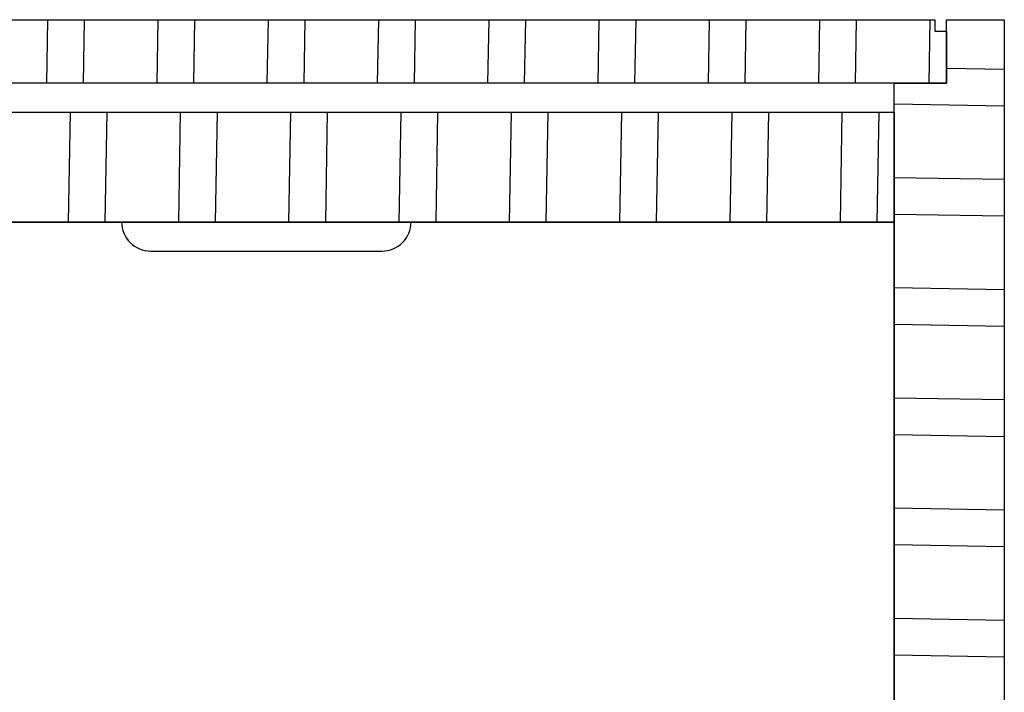
# Model space of a CAD drawing. Units: millimetres. Extents: x -119 to 2383, y -1202 to 715.
# Drawn here: x 2034 to 2204, y -858 to -742 of the extents above; entities that cross this region are included whole.
import ezdxf

# ---------------------------------------------------------------- set-up
doc = ezdxf.new("R2010")
doc.units = ezdxf.units.MM
for name, color, linetype in [('1MOEBEL', 4, 'Continuous'), ('2Schraffur', 26, 'Continuous'), ('8.1PLEXI', 41, 'Continuous')]:
    doc.layers.add(name, color=color, linetype=linetype)

# ---------------------------------------------------------------- blocks, each defined once
blk = doc.blocks.new('A$C6FC35F5E1')
at = {"layer": '1MOEBEL'}
blk.add_lwpolyline([(-50, 0), (50, 0), (50, 0, 0.414214), (55, -5), (95, -5, 0.414214), (100, 0), (100, 0)], format="xyb", dxfattribs=at)
blk.add_lwpolyline([(100, 0), (183.5, 0), (183.5, -155)], dxfattribs=at)

msp = doc.modelspace()

# ---------------------------------------------------------------- hatches: boundary and pattern name
at = {"layer": '2Schraffur'}
h = msp.add_hatch(dxfattribs=at)
h.set_pattern_fill('ANSI32', color=256, scale=2, angle=-136, style=0)
h.set_pattern_definition([(269, (65274.804, -15314.616), (19.0470986, -0.3324683), []), (269, (65268.344, -15320.854), (19.0470986, -0.3324683), [])])
h.paths.add_polyline_path([(1810.8, -741.97), (2191.8, -741.97), (2191.8, -743.97), (2193.8, -743.97), (2193.8, -752.97), (1808.8, -752.97), (1808.8, -743.97), (1810.8, -743.97)])
h = msp.add_hatch(dxfattribs=at)
h.set_pattern_fill('ANSI32', color=256, scale=2, angle=-46, style=0)
h.set_pattern_definition([(359, (16062.777, 62129.829), (0.3324683, 19.0470986), []), (359, (16069.015, 62123.37), (0.3324683, 19.0470986), [])])
h.paths.add_polyline_path([(2203.8, -741.97), (2203.8, -991.97), (2194.8, -991.97), (2194.8, -970.97), (2184.8, -970.97), (2184.8, -752.97), (2193.8, -752.97), (2193.8, -741.97)])
h = msp.add_hatch(dxfattribs=at)
h.set_pattern_fill('ANSI32', color=256, scale=2, angle=44, style=0)
h.set_pattern_definition([(89, (-60818.697, 13111.006), (-19.0470986, 0.3324683), []), (89, (-60812.237, 13117.245), (-19.0470986, 0.3324683), [])])
h.paths.add_polyline_path([(2184.8, -776.97), (1817.8, -776.97), (1817.8, -757.97), (2184.8, -757.97)])

# ---------------------------------------------------------------- linework, layer by layer
at = {"layer": '1MOEBEL'}
for points in [[(1810.8, -741.97), (2191.8, -741.97), (2191.8, -743.97), (2193.8, -743.97), (2193.8, -752.97), (1808.8, -752.97), (1808.8, -743.97), (1810.8, -743.97)], [(2203.8, -741.97), (2203.8, -991.97), (2194.8, -991.97), (2194.8, -970.97), (2184.8, -970.97), (2184.8, -752.97), (2193.8, -752.97), (2193.8, -741.97)], [(2184.8, -776.97), (1817.8, -776.97), (1817.8, -757.97), (2184.8, -757.97)], [(1817.8, -970.97), (1817.8, -776.97), (2184.8, -776.97), (2184.8, -970.97)]]:
    msp.add_lwpolyline(points, close=True, dxfattribs=at)

# ---------------------------------------------------------------- block references
at = {"layer": '8.1PLEXI'}
msp.add_blockref('A$C6FC35F5E1', (2001.3, -776.97), dxfattribs=at)

doc.saveas('drawing.dxf')
